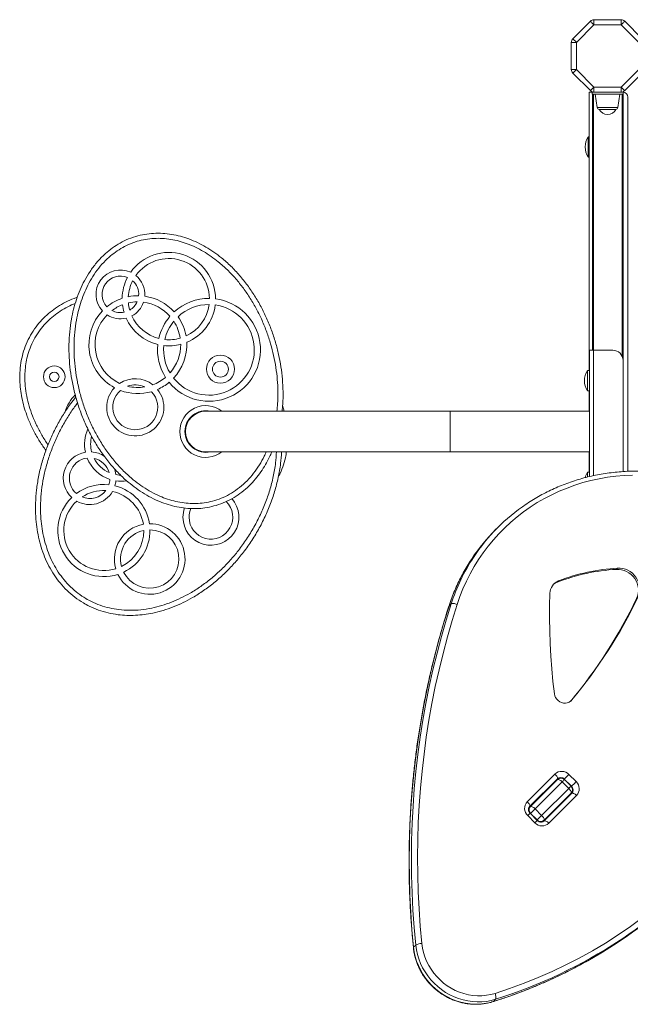
# Model space of a CAD drawing. Units: millimetres. Extents: x -6739 to 12627, y -68 to 9029.
# Drawn here: x -1083 to -482, y 3054 to 4023 of the extents above; entities that cross this region are included whole.
import ezdxf

# ---------------------------------------------------------------- set-up
doc = ezdxf.new("R2010")
doc.units = ezdxf.units.MM

msp = doc.modelspace()

# ---------------------------------------------------------------- linework, layer by layer
at = {"color": 7, "linetype": 'Continuous', "lineweight": 15}
for p, q in [((-538.93, 4004), (-521.64, 4021.29)), ((-518.11, 4022.76), (-518.11, 4017.76)), ((-518.11, 4022.76), (-491.42, 4022.76)), ((-491.42, 4017.76), (-491.42, 4022.76)), ((-487.88, 4021.29), (-470.6, 4004)), ((-518.11, 4017.76), (-535.39, 4000.47)), ((-491.42, 4017.76), (-518.11, 4017.76)), ((-474.13, 4000.47), (-491.42, 4017.76)), ((-540.39, 3973.78), (-540.39, 4000.47)), ((-540.39, 4000.47), (-535.39, 4000.47)), ((-535.39, 4000.47), (-535.39, 3973.78)), ((-540.39, 3973.78), (-535.39, 3973.78)), ((-535.39, 3973.78), (-518.11, 3956.5)), ((-491.42, 3956.5), (-474.13, 3973.78)), ((-521.64, 3952.96), (-538.93, 3970.25)), ((-470.6, 3970.25), (-487.88, 3952.96)), ((-518.11, 3956.5), (-491.42, 3956.5)), ((-518.11, 3951.5), (-518.11, 3956.5)), ((-491.42, 3956.5), (-491.42, 3951.5)), ((-522.76, 3677.5), (-522.76, 3951.5)), ((-520.01, 3951.5), (-522.76, 3951.5)), ((-520.01, 3951.87), (-520.01, 3949.5)), ((-520.01, 3949.5), (-489.51, 3949.5)), ((-519.51, 3697.5), (-519.51, 3949.5)), ((-491.42, 3951.5), (-518.11, 3951.5)), ((-516.76, 3949.5), (-514.9, 3936.22)), ((-494.63, 3936.22), (-492.76, 3949.5)), ((-489.51, 3951.87), (-489.51, 3949.5)), ((-489.51, 3949.5), (-489.51, 3687.5)), ((-484.76, 3578.32), (-484.76, 3946.5)), ((-496.61, 3934.5), (-512.92, 3934.5)), ((-522.76, 3907.5), (-523.76, 3907.5)), ((-523.76, 3887.5), (-523.76, 3907.5)), ((-523.76, 3887.5), (-522.76, 3887.5)), ((-522.51, 3697.5), (-522.51, 3573.14)), ((-522.51, 3697.5), (-518.51, 3697.5)), ((-518.51, 3697.5), (-499.51, 3697.5)), ((-489.51, 3687.5), (-489.51, 3578.11)), ((-522.51, 3677.5), (-524.51, 3677.5)), ((-524.51, 3657.5), (-524.51, 3677.5)), ((-524.51, 3657.5), (-522.51, 3657.5)), ((-522.76, 3637.5), (-522.76, 3657.5)), ((-824.31, 3643.16), (-822.72, 3637.5)), ((-904.34, 3637.5), (-899.84, 3637.5)), ((-659.51, 3637.5), (-899.84, 3637.5)), ((-522.51, 3637.5), (-659.51, 3637.5)), ((-919.84, 3613), (-919.84, 3622)), ((-899.84, 3597.5), (-904.34, 3597.5)), ((-899.84, 3597.5), (-659.51, 3597.5)), ((-659.51, 3597.5), (-522.51, 3597.5)), ((-522.76, 3577.5), (-522.76, 3597.5)), ((-522.51, 3577.5), (-524.51, 3577.5)), ((-524.51, 3572.66), (-524.51, 3577.5)), ((-612.65, 3523.11), (-614.83, 3520.93)), ((-496.03, 3481.84), (-494.82, 3483.05)), ((-554.14, 3469.25), (-552.93, 3470.45)), ((-658.47, 3447.92), (-660.65, 3445.74)), ((-583.68, 3253.23), (-556.44, 3280.47)), ((-554.11, 3275.72), (-581.35, 3248.48)), ((-580.67, 3248.46), (-554.09, 3275.04)), ((-540.18, 3268.44), (-547.25, 3275.51)), ((-540.65, 3268.67), (-547.02, 3275.04)), ((-542.72, 3280.04), (-535.65, 3272.97)), ((-549.34, 3272.71), (-575.92, 3246.13)), ((-569.56, 3239.77), (-542.98, 3266.35)), ((-549.34, 3272.71), (-542.98, 3266.35)), ((-540.65, 3261.6), (-567.23, 3235.03)), ((-567.21, 3234.34), (-539.97, 3261.58)), ((-535.22, 3259.26), (-562.47, 3232.01)), ((-582.31, 3246.82), (-580.67, 3248.46)), ((-575.92, 3246.13), (-569.56, 3239.77)), ((-576.18, 3232.44), (-583.25, 3239.51)), ((-573.86, 3234.77), (-580.93, 3241.84)), ((-580.45, 3241.6), (-574.09, 3235.24)), ((-567.23, 3235.03), (-568.86, 3233.4)), ((-693.38, 3112.19), (-695.56, 3110.01)), ((-614.87, 3058.78), (-617.05, 3056.6))]:
    msp.add_line(p, q, dxfattribs=at)
at = {"color": 8, "linetype": 'Continuous', "lineweight": 15}
for p, q in [((-518.51, 3949.5), (-518.51, 3697.5)), ((-490.51, 3691.85), (-490.51, 3949.5)), ((-514.9, 3936.22), (-494.63, 3936.22)), ((-518.51, 3697.5), (-518.51, 3574.05)), ((-659.51, 3637.5), (-659.51, 3617.5)), ((-659.51, 3617.5), (-659.51, 3597.5)), ((-660.78, 3445.53), (-660.65, 3445.74)), ((-540.87, 3352.31), (-539.73, 3353.45)), ((-547.25, 3275.51), (-547.39, 3275.37)), ((-540.18, 3268.44), (-540.32, 3268.3)), ((-580.45, 3241.6), (-580.57, 3241.48)), ((-574.21, 3235.12), (-574.09, 3235.24)), ((-617.05, 3056.6), (-617.26, 3056.47))]:
    msp.add_line(p, q, dxfattribs=at)
at = {"color": 7, "linetype": 'Continuous', "lineweight": 15, "flags": 128}
for points in [[(-521.64, 4021.29), (-521.57, 4021.22), (-521.37, 4021.02), (-521.05, 4020.7), (-520.61, 4020.26), (-520.07, 4019.72), (-519.46, 4019.11), (-518.8, 4018.45), (-518.11, 4017.76)], [(-491.42, 4017.76), (-490.73, 4018.45), (-490.07, 4019.11), (-489.46, 4019.72), (-488.92, 4020.26), (-488.48, 4020.7), (-488.15, 4021.02), (-487.95, 4021.22), (-487.88, 4021.29)], [(-538.93, 4004), (-538.86, 4003.94), (-538.66, 4003.74), (-538.33, 4003.41), (-537.89, 4002.97), (-537.36, 4002.43), (-536.75, 4001.82), (-536.08, 4001.16), (-535.39, 4000.47)], [(-538.93, 3970.25), (-538.86, 3970.31), (-538.66, 3970.52), (-538.33, 3970.84), (-537.89, 3971.28), (-537.36, 3971.82), (-536.75, 3972.43), (-536.08, 3973.09), (-535.39, 3973.78)], [(-521.64, 3952.96), (-521.57, 3953.03), (-521.37, 3953.23), (-521.05, 3953.56), (-520.61, 3954), (-520.07, 3954.53), (-519.46, 3955.14), (-518.8, 3955.81), (-518.11, 3956.5)], [(-491.42, 3956.5), (-490.73, 3955.81), (-490.07, 3955.14), (-489.46, 3954.53), (-488.92, 3954), (-488.48, 3953.56), (-488.15, 3953.23), (-487.95, 3953.03), (-487.88, 3952.96)], [(-988.27, 3575.1), (-985.03, 3574.66), (-983.68, 3574.58)], [(-480.1, 3574.68), (-488.42, 3574.3), (-496.7, 3573.57), (-504.92, 3572.49), (-513.07, 3571.06), (-521.12, 3569.29), (-529.08, 3567.17), (-536.91, 3564.71), (-544.62, 3561.92), (-552.18, 3558.8), (-559.58, 3555.36), (-566.81, 3551.59), (-573.86, 3547.52), (-580.71, 3543.14), (-587.35, 3538.46), (-593.77, 3533.5), (-599.96, 3528.26), (-605.91, 3522.75), (-611.6, 3516.97), (-617.03, 3510.95), (-622.19, 3504.69), (-627.07, 3498.2), (-631.65, 3491.49), (-635.94, 3484.58), (-639.91, 3477.47), (-643.58, 3470.19), (-646.93, 3462.73), (-649.95, 3455.13), (-652.63, 3447.38)], [(-476.16, 3453.21), (-475.23, 3455.54), (-474.63, 3458), (-474.36, 3460.54), (-474.44, 3463.11), (-474.85, 3465.67), (-475.6, 3468.18), (-476.67, 3470.58), (-478.03, 3472.84), (-479.68, 3474.92), (-481.57, 3476.78), (-483.67, 3478.39), (-485.96, 3479.72), (-488.38, 3480.74), (-490.89, 3481.45), (-493.46, 3481.82), (-496.03, 3481.84)], [(-474.95, 3454.41), (-474.02, 3456.75), (-473.42, 3459.21), (-473.15, 3461.75), (-473.23, 3464.32), (-473.64, 3466.88), (-474.39, 3469.39), (-475.46, 3471.79), (-476.82, 3474.05), (-478.47, 3476.13), (-480.36, 3477.99), (-482.46, 3479.6), (-484.75, 3480.93), (-487.17, 3481.95), (-489.68, 3482.66), (-492.25, 3483.02), (-494.82, 3483.05)], [(-561.44, 3458.29), (-561.76, 3445.95), (-561.83, 3433.59), (-561.65, 3421.21), (-561.22, 3408.83), (-560.53, 3396.44), (-559.59, 3384.05), (-558.41, 3371.67), (-556.97, 3359.3)], [(-660.65, 3445.74), (-665.64, 3429.69), (-670.3, 3413.52), (-674.62, 3397.24), (-678.61, 3380.86), (-682.25, 3364.38), (-685.56, 3347.8), (-688.52, 3331.14), (-691.14, 3314.41), (-693.42, 3297.6), (-695.35, 3280.72), (-696.93, 3263.79), (-698.17, 3246.82), (-699.06, 3229.79), (-699.61, 3212.73), (-699.8, 3195.64), (-699.65, 3178.53), (-699.15, 3161.41), (-698.3, 3144.28), (-697.1, 3127.14), (-695.56, 3110.01)], [(-693.38, 3112.19), (-694.93, 3129.32), (-696.12, 3146.45), (-696.97, 3163.59), (-697.47, 3180.71), (-697.62, 3197.82), (-697.43, 3214.91), (-696.89, 3231.97), (-696, 3248.99), (-694.76, 3265.97), (-693.17, 3282.9), (-691.24, 3299.77), (-688.97, 3316.58), (-686.35, 3333.32), (-683.38, 3349.98), (-680.08, 3366.55), (-676.43, 3383.04), (-672.44, 3399.42), (-668.12, 3415.7), (-663.46, 3431.87), (-658.47, 3447.92)], [(-652.63, 3447.38), (-657.6, 3431.42), (-662.23, 3415.35), (-666.53, 3399.16), (-670.49, 3382.87), (-674.12, 3366.49), (-677.4, 3350.01), (-680.35, 3333.44), (-682.96, 3316.8), (-685.22, 3300.09), (-687.14, 3283.31), (-688.71, 3266.48), (-689.94, 3249.6), (-690.83, 3232.67), (-691.37, 3215.71), (-691.56, 3198.72), (-691.41, 3181.71), (-690.91, 3164.68), (-690.07, 3147.65), (-688.88, 3130.61), (-687.35, 3113.59)], [(-652.63, 3447.38), (-653.56, 3447.7), (-654.5, 3447.96), (-655.41, 3448.15), (-656.26, 3448.26), (-657.02, 3448.3), (-657.65, 3448.25), (-658.14, 3448.12), (-658.47, 3447.92)], [(-556.97, 3359.3), (-556.55, 3357.43), (-555.77, 3355.65), (-554.68, 3354.04), (-553.31, 3352.65), (-551.71, 3351.54), (-549.94, 3350.75), (-548.07, 3350.31), (-546.18, 3350.24), (-544.33, 3350.53), (-542.6, 3351.18), (-541.04, 3352.17), (-539.73, 3353.45)], [(-554.11, 3275.72), (-553.94, 3276.03), (-553.92, 3276.46), (-554.04, 3276.99), (-554.29, 3277.61), (-554.68, 3278.3), (-555.18, 3279.02), (-555.77, 3279.76), (-556.44, 3280.47)], [(-549.34, 3272.71), (-550.06, 3273.38), (-550.79, 3273.97), (-551.51, 3274.47), (-552.2, 3274.86), (-552.82, 3275.11), (-553.36, 3275.23), (-553.79, 3275.21), (-554.09, 3275.04)], [(-547.25, 3275.51), (-546.95, 3275.81), (-546.54, 3276.23), (-546.02, 3276.74), (-545.43, 3277.34), (-544.77, 3277.99), (-544.09, 3278.68), (-543.39, 3279.37), (-542.72, 3280.04)], [(-540.65, 3261.6), (-540.49, 3261.91), (-540.46, 3262.34), (-540.58, 3262.87), (-540.84, 3263.49), (-541.22, 3264.18), (-541.72, 3264.9), (-542.31, 3265.64), (-542.98, 3266.35)], [(-540.18, 3268.44), (-539.88, 3268.74), (-539.47, 3269.16), (-538.95, 3269.67), (-538.35, 3270.27), (-537.7, 3270.92), (-537.01, 3271.61), (-536.32, 3272.3), (-535.65, 3272.97)], [(-539.97, 3261.58), (-539.67, 3261.75), (-539.24, 3261.78), (-538.7, 3261.66), (-538.08, 3261.4), (-537.39, 3261.02), (-536.67, 3260.52), (-535.94, 3259.92), (-535.22, 3259.26)], [(-583.68, 3253.23), (-583.01, 3252.51), (-582.42, 3251.78), (-581.92, 3251.06), (-581.53, 3250.37), (-581.28, 3249.75), (-581.16, 3249.21), (-581.19, 3248.79), (-581.35, 3248.48)], [(-575.92, 3246.13), (-576.64, 3246.8), (-577.37, 3247.39), (-578.09, 3247.89), (-578.78, 3248.28), (-579.4, 3248.54), (-579.94, 3248.65), (-580.36, 3248.63), (-580.67, 3248.46)], [(-575.92, 3246.13), (-576.59, 3245.46), (-577.29, 3244.77), (-577.97, 3244.08), (-578.63, 3243.43), (-579.22, 3242.83), (-579.74, 3242.32), (-580.16, 3241.9), (-580.45, 3241.6)], [(-574.09, 3235.24), (-573.79, 3235.54), (-573.38, 3235.95), (-572.86, 3236.47), (-572.26, 3237.07), (-571.61, 3237.72), (-570.92, 3238.41), (-570.23, 3239.1), (-569.56, 3239.77)], [(-567.23, 3235.03), (-567.07, 3235.33), (-567.04, 3235.76), (-567.16, 3236.29), (-567.41, 3236.92), (-567.8, 3237.6), (-568.3, 3238.32), (-568.89, 3239.06), (-569.56, 3239.77)], [(-562.47, 3232.01), (-563.18, 3232.68), (-563.91, 3233.27), (-564.64, 3233.77), (-565.32, 3234.16), (-565.94, 3234.42), (-566.48, 3234.53), (-566.91, 3234.51), (-567.21, 3234.34)], [(-614.87, 3058.78), (-619.27, 3057.59), (-623.77, 3056.76), (-628.35, 3056.3), (-632.97, 3056.2), (-637.6, 3056.48), (-642.23, 3057.12), (-646.8, 3058.12), (-651.31, 3059.49), (-655.72, 3061.2), (-660, 3063.24), (-664.12, 3065.61), (-668.06, 3068.3), (-671.79, 3071.27), (-675.3, 3074.52), (-678.55, 3078.02), (-681.53, 3081.75), (-684.21, 3085.68), (-686.59, 3089.8), (-688.64, 3094.08), (-690.36, 3098.49), (-691.73, 3102.99), (-692.74, 3107.57), (-693.38, 3112.19)], [(-687.35, 3113.59), (-686.72, 3109.16), (-685.73, 3104.77), (-684.38, 3100.47), (-682.68, 3096.26), (-680.65, 3092.19), (-678.3, 3088.29), (-675.64, 3084.57), (-672.69, 3081.07), (-669.48, 3077.8), (-666.03, 3074.8), (-662.35, 3072.08), (-658.48, 3069.67), (-654.44, 3067.57), (-650.26, 3065.81), (-645.97, 3064.39), (-641.6, 3063.32), (-637.18, 3062.62), (-632.74, 3062.28), (-628.31, 3062.32), (-623.92, 3062.72), (-619.6, 3063.49), (-615.38, 3064.62)], [(-695.56, 3110.01), (-694.91, 3105.39), (-693.9, 3100.81), (-692.54, 3096.31), (-690.82, 3091.9), (-688.77, 3087.63), (-686.39, 3083.51), (-683.7, 3079.57), (-680.73, 3075.84), (-677.48, 3072.34), (-673.97, 3069.09), (-670.24, 3066.12), (-666.3, 3063.44), (-662.17, 3061.07), (-657.9, 3059.02), (-653.49, 3057.31), (-648.98, 3055.95), (-644.4, 3054.94), (-639.78, 3054.3), (-635.14, 3054.03), (-630.52, 3054.12), (-625.95, 3054.58), (-621.45, 3055.41), (-617.05, 3056.6)], [(-615.38, 3064.62), (-615.07, 3063.7), (-614.82, 3062.76), (-614.63, 3061.84), (-614.52, 3060.99), (-614.49, 3060.23), (-614.54, 3059.59), (-614.67, 3059.1), (-614.87, 3058.78)]]:
    msp.add_lwpolyline(points, dxfattribs=at)
at = {"color": 8, "linetype": 'Continuous', "lineweight": 15, "flags": 128}
for points in [[(-547.02, 3275.04), (-547.02, 3275.04), (-547.12, 3274.94), (-547.35, 3274.71), (-547.7, 3274.35), (-548.17, 3273.89), (-548.72, 3273.34), (-549.34, 3272.71)], [(-542.98, 3266.35), (-542.36, 3266.97), (-541.8, 3267.53), (-541.34, 3267.99), (-540.99, 3268.34), (-540.76, 3268.57), (-540.66, 3268.67), (-540.65, 3268.67)], [(-583.25, 3239.51), (-582.63, 3240.14), (-582.07, 3240.69), (-581.61, 3241.15), (-581.26, 3241.51), (-581.03, 3241.74), (-580.93, 3241.83), (-580.93, 3241.84)], [(-576.18, 3232.44), (-575.56, 3233.06), (-575, 3233.62), (-574.54, 3234.08), (-574.19, 3234.43), (-573.96, 3234.66), (-573.86, 3234.76), (-573.86, 3234.77)], [(-695.71, 3109.7), (-695.7, 3109.78), (-695.56, 3110.01)]]:
    msp.add_lwpolyline(points, dxfattribs=at)
at = {"color": 7, "linetype": 'Continuous', "lineweight": 15}
for centre, radius in [((-885.44, 3678.88), 13.81), ((-1048.81, 3671.38), 10.65), ((-885.44, 3678.88), 7.81), ((-1048.81, 3671.38), 4.65)]:
    msp.add_circle(centre, radius, dxfattribs=at)
for centre, radius, start, end in [((-518.11, 4017.76), 5, 90, 135), ((-491.42, 4017.76), 5, 45, 90), ((-535.39, 4000.47), 5, 135, 180), ((-535.39, 3973.78), 5, 180, 225), ((-518.11, 3956.5), 5, 225, 270), ((-491.42, 3956.5), 5, 270, 315), ((-489.76, 3946.5), 5, 0, 87.13402), ((-512.92, 3936.5), 2, 188, 270), ((-504.76, 3938.64), 9.15, 206.96279, 270), ((-504.76, 3938.64), 9.15, 270, 333.03721), ((-496.61, 3936.5), 2, 270, 352), ((-508.6, 3897.5), 18.17, 146.60151, 180), ((-508.6, 3897.5), 18.17, 180, 213.39849), ((-936.13, 3747.77), 45.96, 0.34354, 144.79105), ((-936.13, 3747.77), 39.96, 0.99743, 144.329), ((-983.8, 3752.5), 24.01, 65.05367, 222.64948), ((-983.8, 3752.5), 18.01, 67.22926, 222.62148), ((-936.13, 3747.77), 45.96, 152.34091, 178.99314), ((-983.8, 3752.5), 24.01, 355.55527, 50.67567), ((-936.13, 3747.77), 39.96, 153.05423, 176.51744), ((-983.8, 3752.5), 18.01, 355.58326, 47.97802), ((-966.65, 3702.96), 48.15, 89.04316, 101.21026), ((-966.65, 3702.96), 48.15, 41.99736, 81.89928), ((-966.65, 3702.96), 48.15, 108.68702, 129.16159), ((-966.65, 3702.96), 42.15, 111.0059, 127.21698), ((-936.13, 3747.77), 45.96, 186.81684, 196.33648), ((-966.65, 3702.96), 42.15, 90.98776, 102.69694), ((-936.13, 3747.77), 39.96, 185.29077, 195.62317), ((-983.8, 3752.5), 18.01, 300.69937, 335.7895), ((-983.8, 3752.5), 24.01, 298.00172, 341.16971), ((-966.65, 3702.96), 42.15, 41.44055, 82.40349), ((-896.69, 3697.88), 50.59, 219.19731, 82.58781), ((-896.69, 3697.88), 44.59, 218.64744, 82.04811), ((-896.69, 3697.88), 50.59, 89.41009, 132.49294), ((-896.69, 3697.88), 44.59, 89.77696, 133.04281), ((-936.13, 3747.77), 39.96, 294.95327, 352.37524), ((-936.13, 3747.77), 45.96, 292.47757, 352.83751), ((-966.65, 3702.96), 48.15, 136.30546, 241.51729), ((-966.65, 3702.96), 42.15, 135.80125, 244.7696), ((-983.8, 3752.5), 24.01, 237.03504, 283.62372), ((-983.8, 3752.5), 18.01, 242.41524, 281.44813), ((-936.13, 3747.77), 39.96, 204.34839, 255.64948), ((-896.69, 3697.88), 50.59, 139.31074, 167.23682), ((-966.65, 3702.96), 48.15, 10.26044, 34.83289), ((-936.13, 3747.77), 45.96, 203.88634, 256.30337), ((-896.69, 3697.88), 44.59, 140.96286, 166.86996), ((-966.65, 3702.96), 42.15, 8.77377, 33.06796), ((-896.69, 3697.88), 50.59, 174.0591, 212.37951), ((-896.69, 3697.88), 44.59, 174.5988, 210.7274), ((-936.13, 3747.77), 45.96, 263.8094, 284.65386), ((-936.13, 3747.77), 39.96, 264.27167, 286.17993), ((-966.65, 3702.96), 42.15, 318.62229, 0.4648), ((-966.65, 3702.96), 48.15, 316.85736, 2.78369), ((-499.51, 3687.5), 10, 0, 90), ((-509.35, 3667.5), 18.17, 146.60151, 213.39849), ((-969.17, 3641.35), 28.1, 51.97108, 123.3437), ((-969.17, 3641.35), 22.1, 64.90465, 110.41012), ((-966.65, 3702.96), 42.15, 290.54518, 310.2497), ((-966.65, 3702.96), 48.15, 293.79748, 309.69289), ((-999.55, 3624.93), 40.56, 135.07212, 162.74086), ((-969.17, 3641.35), 28.1, 136.67043, 38.64434), ((-969.17, 3641.35), 22.1, 131.32061, 43.99416), ((-966.65, 3702.96), 48.15, 249.18009, 286.13469), ((-966.65, 3702.96), 42.15, 255.9563, 279.35848), ((-899.84, 3617.5), 20.5, 77.31962, 180), ((-899.84, 3617.5), 20, 90, 180), ((-982.59, 3605.05), 36.49, 155.69193, 192.45641), ((-899.84, 3617.5), 20.5, 180, 282.68038), ((-899.84, 3617.5), 20, 180, 270), ((-982.59, 3605.05), 30.49, 165.49043, 194.41789), ((-1013.99, 3571.56), 25.96, 99.37399, 226.97431), ((-1013.99, 3571.56), 25.96, 55.92304, 85.86442), ((-1013.99, 3571.56), 19.96, 96.99006, 228.96086), ((-982.59, 3605.05), 36.49, 202.00602, 251.6798), ((-1013.99, 3571.56), 19.96, 16.16655, 77.51927), ((-982.59, 3605.05), 30.49, 207.32616, 246.35966), ((-1013.99, 3571.56), 25.96, 7.8214, 22.41312), ((-509.35, 3567.5), 18.17, 146.60151, 165.21469), ((-1013.99, 3571.56), 19.96, 341.30312, 356.69576), ((-1013.99, 3571.56), 25.96, 343.28967, 354.31183), ((-982.59, 3605.05), 36.49, 261.22941, 277.90184), ((-1000.07, 3520.09), 45.35, 83.68182, 126.58216), ((-1013.99, 3571.56), 25.96, 240.45822, 329.80576), ((-1000.07, 3520.09), 39.35, 87.22429, 123.03968), ((-1013.99, 3571.56), 19.96, 247.8264, 322.43758), ((-1000.07, 3520.09), 39.35, 8.90578, 77.49268), ((-1000.07, 3520.09), 45.35, 8.44194, 76.03016), ((-1000.07, 3520.09), 45.35, 134.23382, 287.8261), ((-1000.07, 3520.09), 39.35, 132.77129, 287.36227), ((-894.79, 3533.1), 27.47, 180, 41.86924), ((-894.79, 3533.1), 21.47, 180, 46.08048), ((-894.79, 3533.1), 27.47, 160.47544, 180), ((-894.79, 3533.1), 21.47, 156.26743, 180), ((-481.33, 3391.79), 185.71, 123.81734, 146.73368), ((-954.95, 3492.04), 34.71, 100.37031, 195.89774), ((-954.95, 3492.04), 34.71, 205.83116, 90.43689), ((-954.95, 3492.04), 28.71, 101.60187, 194.66618), ((-1000.07, 3520.09), 39.35, 296.16317, 0.10488), ((-1000.07, 3520.09), 45.35, 295.43705, 0.831), ((-954.95, 3492.04), 28.71, 206.711, 89.55705), ((-483.39, 3389.52), 185.86, 135.00644, 146.31283), ((-485.93, 3294.96), 187.15, 93.09113, 111.37287), ((-484.72, 3296.17), 187.15, 93.09118, 111.37282), ((-547.98, 3457.94), 13.46, 111.55963, 178.49961), ((-549.26, 3456.79), 13.37, 111.38587, 131.27218), ((-915.69, 3663.93), 487.43, 320.24917, 334.38597), ((-914.48, 3665.14), 487.43, 320.2492, 334.38598), ((-757.95, 3520.85), 477.98, 287.3536, 344.30567), ((-549.79, 3273.38), 9.71, 43.27467, 133.16366), ((-550.79, 3272.18), 4.86, 43.27453, 133.16353), ((-550.55, 3271.5), 5, 45, 135), ((-544.19, 3265.14), 5, 315, 45), ((-543.51, 3264.9), 4.86, 316.83635, 46.72608), ((-542.31, 3265.9), 9.71, 316.83575, 46.72568), ((-576.6, 3246.58), 9.71, 136.83662, 226.7253), ((-577.13, 3245.14), 4.86, 136.83705, 226.72436), ((-756.44, 3516.86), 479.17, 303.42686, 326.44199), ((-569.11, 3239.1), 9.71, 223.27419, 313.16413), ((-570.56, 3238.57), 4.86, 223.27399, 313.16456), ((-758.82, 3514.95), 479.49, 303.33839, 314.99476), ((-687.73, 3101.45), 12.14, 88.2186, 117.79195)]:
    msp.add_arc(centre, radius, start, end, dxfattribs=at)
at = {"color": 8, "linetype": 'Continuous', "lineweight": 15}
for centre, radius, start, end in [((-899.84, 3617.5), 25.5, 51.65725, 180), ((-899.84, 3617.5), 25.5, 180, 308.34275), ((-480.55, 3387.76), 189.2, 146.34663, 162.15536), ((-478.6, 3390.05), 188.95, 146.74854, 162.1663), ((-553.13, 3270.38), 4.47, 107.65708, 134.90471), ((-545.32, 3262.57), 4.48, 315.10226, 342.33541), ((-763.29, 3522.09), 487.92, 287.44084, 303.31635), ((-761.32, 3524.69), 488.39, 287.44864, 303.39837)]:
    msp.add_arc(centre, radius, start, end, dxfattribs=at)
at = {"color": 7, "linetype": 'Continuous', "lineweight": 15}
for points, knots in [([(-889.61, 3544.8), (-892.57, 3544.02), (-898.27, 3542.54), (-906.96, 3541.62), (-915.47, 3541.58), (-924.04, 3542.44), (-932.59, 3544.2), (-941.02, 3546.81), (-949.54, 3550.3), (-958.04, 3554.72), (-966.44, 3560.08), (-974.39, 3566.09), (-982.67, 3573.4), (-991.09, 3582.16), (-999.4, 3592.47), (-1006.86, 3603.43), (-1013.48, 3614.97), (-1019.26, 3627.05), (-1024.17, 3639.59), (-1028.16, 3652.46), (-1031.16, 3665.27), (-1033.19, 3677.96), (-1034.32, 3690.49), (-1034.55, 3703.08), (-1033.83, 3715.63), (-1032.25, 3727.23), (-1029.95, 3737.86), (-1027.13, 3747.5), (-1023.57, 3756.89), (-1019.18, 3766.11), (-1013.84, 3775.03), (-1007.51, 3783.51), (-1000.65, 3790.84), (-993.42, 3796.97), (-986.02, 3801.98), (-977.79, 3806.29), (-969.08, 3809.54), (-960.03, 3811.65), (-951.13, 3812.66), (-942.22, 3812.66), (-933.41, 3811.66), (-924.79, 3809.79), (-916.24, 3807.07), (-907.82, 3803.49), (-899.61, 3799.11), (-891.77, 3794.08), (-883.52, 3787.86), (-875.03, 3780.28), (-866.51, 3771.23), (-858.74, 3761.52), (-851.7, 3751.2), (-845.4, 3740.32), (-839.84, 3728.95), (-835.08, 3717.22), (-831.17, 3705.32), (-828.08, 3693.31), (-825.82, 3681.23), (-824.35, 3669), (-823.78, 3656.73), (-823.91, 3646.2), (-824.6, 3639.82), (-824.85, 3637.5)], [0, 0, 0, 0, 0.014354, 0.027651, 0.04099, 0.054294, 0.068103, 0.081948, 0.095766, 0.111326, 0.126941, 0.14257, 0.158149, 0.178841, 0.199605, 0.220385, 0.241097, 0.262156, 0.283271, 0.304387, 0.325448, 0.345088, 0.364811, 0.38455, 0.404248, 0.423866, 0.439569, 0.455319, 0.471055, 0.486742, 0.50329, 0.519878, 0.536408, 0.550381, 0.564394, 0.578359, 0.593971, 0.607956, 0.62199, 0.63598, 0.649771, 0.663601, 0.677403, 0.691939, 0.706527, 0.721128, 0.735682, 0.755093, 0.774574, 0.79407, 0.813503, 0.833295, 0.853135, 0.87298, 0.892777, 0.911985, 0.931263, 0.950557, 0.969821, 0.989018, 1, 1, 1, 1]), ([(-1071.01, 3714.27), (-1069.16, 3717.07), (-1065.7, 3722.32), (-1059.46, 3729.16), (-1052.9, 3735.07), (-1045.65, 3740.33), (-1037.78, 3744.83), (-1031.21, 3747.96), (-1027.24, 3749.32), (-1026.16, 3749.68)], [0, 0, 0, 0, 0.172346, 0.323516, 0.475155, 0.626403, 0.783778, 0.941556, 1, 1, 1, 1]), ([(-1057.03, 3598.92), (-1058.05, 3600.29), (-1061.38, 3604.74), (-1066.28, 3612.79), (-1071.64, 3622.99), (-1075.72, 3632.79), (-1078.72, 3642.02), (-1080.81, 3650.59), (-1082.22, 3659.3), (-1082.9, 3668.37), (-1082.68, 3677.76), (-1081.44, 3687.36), (-1079.11, 3696.76), (-1075.73, 3705.84), (-1072.58, 3711.46), (-1071.01, 3714.27)], [0, 0, 0, 0, 0.0417125, 0.1353332, 0.2288816, 0.3221173, 0.393507, 0.4651186, 0.5366753, 0.6079895, 0.6863744, 0.7649686, 0.8432897, 0.9216488, 1, 1, 1, 1]), ([(-825.28, 3597.5), (-825.54, 3593.65), (-826.11, 3585.12), (-828.47, 3572.06), (-831.96, 3558.42), (-836.56, 3545.06), (-842.19, 3532.05), (-848.81, 3519.44), (-856.35, 3507.36), (-864.48, 3496.27), (-873.09, 3486.17), (-882.07, 3477.02), (-891.7, 3468.54), (-901.93, 3460.83), (-912.09, 3454.36), (-922.07, 3449.06), (-931.75, 3444.81), (-941.73, 3441.33), (-951.32, 3438.88), (-960.42, 3437.34), (-968.95, 3436.56), (-977.52, 3436.48), (-986.52, 3437.17), (-995.85, 3438.84), (-1005.39, 3441.64), (-1013.53, 3445.06), (-1021.32, 3449.28), (-1028.72, 3454.29), (-1036.39, 3460.89), (-1043.23, 3468.29), (-1049.18, 3476.38), (-1054.25, 3484.99), (-1058.5, 3494.11), (-1061.89, 3503.66), (-1064.45, 3513.53), (-1066.21, 3523.59), (-1067.28, 3534.72), (-1067.44, 3546.88), (-1066.46, 3560), (-1064.43, 3573.01), (-1061.39, 3585.86), (-1057.37, 3598.5), (-1052.42, 3610.87), (-1046.62, 3622.87), (-1040.09, 3634.19), (-1033.79, 3643.76), (-1029.45, 3649.27), (-1027.69, 3651.49)], [0, 0, 0, 0, 0.022434, 0.049764, 0.07711, 0.104365, 0.131927, 0.159568, 0.187209, 0.214772, 0.23955, 0.264436, 0.289343, 0.314197, 0.338949, 0.35941, 0.379934, 0.400443, 0.420883, 0.437472, 0.454114, 0.470746, 0.48732, 0.506564, 0.525864, 0.545099, 0.557818, 0.577388, 0.597028, 0.616605, 0.635949, 0.655349, 0.674705, 0.69444, 0.714246, 0.734067, 0.753823, 0.779266, 0.804799, 0.83035, 0.855818, 0.881621, 0.907491, 0.933365, 0.959174, 0.983487, 1, 1, 1, 1]), ([(-834.9, 3597.5), (-835.61, 3595.84), (-837.43, 3591.54), (-841.01, 3584.91), (-845.6, 3577.64), (-850.96, 3570.61), (-857.16, 3563.93), (-864.22, 3557.77), (-872.02, 3552.4), (-880.48, 3547.91), (-886.57, 3545.83), (-889.61, 3544.8)], [0, 0, 0, 0, 0.068741, 0.178296, 0.287765, 0.396865, 0.515957, 0.635364, 0.754355, 0.877185, 1, 1, 1, 1]), ([(-820.51, 3597.5), (-820.68, 3596.23), (-821.27, 3591.94), (-823.34, 3584.83), (-825.82, 3577.9), (-827.87, 3574.16), (-828.46, 3573.1)], [0, 0, 0, 0, 0.1478789, 0.5039743, 0.8588671, 1, 1, 1, 1]), ([(-430.12, 3573.23), (-431.51, 3573.54), (-435.5, 3574.43), (-442.12, 3575.67), (-450.01, 3576.86), (-457.91, 3577.73), (-465.83, 3578.3), (-473.74, 3578.56), (-481.63, 3578.51), (-489.51, 3578.16), (-497.34, 3577.5), (-505.12, 3576.54), (-512.84, 3575.27), (-520.49, 3573.7), (-528.05, 3571.83), (-535.51, 3569.66), (-542.87, 3567.2), (-550.11, 3564.45), (-557.22, 3561.42), (-564.19, 3558.1), (-571.01, 3554.51), (-577.65, 3550.62), (-582.18, 3547.83), (-584.44, 3546.25), (-584.6, 3546.14)], [0, 0, 0, 0, 0.025833, 0.074392, 0.122951, 0.171507, 0.22006, 0.268608, 0.317153, 0.365694, 0.414231, 0.462764, 0.511293, 0.559817, 0.608337, 0.656852, 0.705363, 0.75387, 0.802373, 0.850873, 0.899369, 0.947861, 0.99635, 1, 1, 1, 1]), ([(-638.08, 3492.5), (-638.64, 3491.68), (-640.65, 3488.73), (-643.82, 3483.49), (-647.59, 3476.78), (-651.08, 3469.9), (-654.3, 3462.88), (-657.22, 3455.72), (-659.34, 3449.92), (-660.46, 3446.5), (-660.78, 3445.53)], [0, 0, 0, 0, 0.0575, 0.204907, 0.35232, 0.499741, 0.64717, 0.794609, 0.942057, 1, 1, 1, 1]), ([(-660.78, 3445.53), (-661.62, 3442.89), (-664.07, 3435.23), (-667.88, 3422.49), (-672.13, 3407.26), (-676.08, 3391.94), (-679.74, 3376.53), (-683.09, 3361.04), (-686.15, 3345.46), (-688.9, 3329.81), (-691.35, 3314.1), (-693.49, 3298.32), (-695.33, 3282.48), (-696.87, 3266.59), (-698.1, 3250.66), (-699.03, 3234.69), (-699.65, 3218.68), (-699.96, 3202.65), (-699.97, 3186.59), (-699.67, 3170.52), (-699.06, 3154.44), (-698.14, 3138.35), (-697.03, 3123.44), (-696.11, 3113.89), (-695.71, 3109.7)], [0, 0, 0, 0, 0.02477, 0.071693, 0.118617, 0.16554, 0.212465, 0.259389, 0.306315, 0.35324, 0.400167, 0.447093, 0.494021, 0.540948, 0.587877, 0.634806, 0.681735, 0.728664, 0.775595, 0.822525, 0.869456, 0.916388, 0.96332, 1, 1, 1, 1]), ([(-556.29, 3273.55), (-556.2, 3273.63), (-555.84, 3273.97), (-555.3, 3274.33), (-554.78, 3274.46), (-554.64, 3274.49)], [0, 0, 0, 0, 0.202656, 0.787583, 1, 1, 1, 1]), ([(-541.19, 3261.06), (-541.26, 3260.84), (-541.43, 3260.27), (-541.81, 3259.76), (-542.1, 3259.46), (-542.15, 3259.41)], [0, 0, 0, 0, 0.341596, 0.88653, 1, 1, 1, 1]), ([(-580.93, 3241.84), (-581.04, 3241.96), (-581.43, 3242.37), (-581.97, 3243.18), (-582.4, 3244.29), (-582.56, 3245.41), (-582.47, 3246.51), (-582.11, 3247.5), (-581.69, 3248.13), (-581.4, 3248.43), (-581.35, 3248.48)], [0, 0, 0, 0, 0.05936, 0.2048, 0.35087, 0.498477, 0.649257, 0.805198, 0.966431, 1, 1, 1, 1]), ([(-567.21, 3234.34), (-567.3, 3234.25), (-567.66, 3233.92), (-568.41, 3233.47), (-569.52, 3233.16), (-570.71, 3233.16), (-571.89, 3233.45), (-572.97, 3233.98), (-573.57, 3234.51), (-573.86, 3234.77)], [0, 0, 0, 0, 0.059603, 0.23164, 0.399736, 0.559917, 0.713438, 0.862686, 1, 1, 1, 1]), ([(-617.26, 3056.47), (-615.17, 3057.14), (-609.13, 3059.07), (-599.21, 3062.49), (-587.56, 3066.82), (-576.04, 3071.44), (-564.65, 3076.35), (-553.39, 3081.54), (-542.29, 3087), (-531.33, 3092.74), (-520.54, 3098.75), (-509.91, 3105.05), (-501.53, 3110.23), (-496.76, 3113.42), (-495.41, 3114.32)], [0, 0, 0, 0, 0.0484128, 0.1399542, 0.2314953, 0.3230352, 0.4145733, 0.5061092, 0.5976441, 0.6891767, 0.7807079, 0.8722384, 0.9637669, 1, 1, 1, 1]), ([(-695.71, 3109.7), (-695.62, 3108.93), (-695.38, 3106.74), (-694.73, 3103.17), (-693.69, 3099), (-692.35, 3094.91), (-690.72, 3090.9), (-688.81, 3087.01), (-686.63, 3083.25), (-684.19, 3079.65), (-681.5, 3076.21), (-678.58, 3072.97), (-675.45, 3069.93), (-672.11, 3067.11), (-668.6, 3064.54), (-664.91, 3062.21), (-661.09, 3060.15), (-657.14, 3058.37), (-653.09, 3056.87), (-648.95, 3055.66), (-644.76, 3054.75), (-640.52, 3054.15), (-636.28, 3053.85), (-632.04, 3053.86), (-627.83, 3054.18), (-623.67, 3054.81), (-620.15, 3055.6), (-618.04, 3056.24), (-617.26, 3056.47)], [0, 0, 0, 0, 0.021776, 0.061512, 0.101262, 0.141031, 0.180814, 0.220612, 0.260421, 0.30024, 0.340068, 0.379902, 0.419742, 0.459584, 0.499426, 0.539267, 0.579104, 0.618936, 0.658761, 0.698576, 0.738378, 0.778167, 0.81794, 0.857694, 0.897429, 0.937142, 0.976835, 1, 1, 1, 1])]:
    msp.add_open_spline(points, degree=3, knots=knots, dxfattribs=at)
at = {"color": 8, "linetype": 'Continuous', "lineweight": 15}
for points, knots in [([(-829.87, 3637.5), (-829.61, 3639.92), (-828.92, 3646.29), (-828.78, 3656.69), (-829.34, 3668.62), (-830.77, 3680.5), (-832.97, 3692.24), (-835.97, 3703.92), (-839.78, 3715.49), (-844.41, 3726.89), (-849.81, 3737.95), (-855.93, 3748.51), (-862.75, 3758.52), (-870.25, 3767.91), (-878.49, 3776.67), (-886.67, 3783.98), (-894.6, 3789.95), (-902.09, 3794.76), (-909.94, 3798.95), (-917.95, 3802.36), (-926.05, 3804.95), (-934.19, 3806.72), (-942.48, 3807.65), (-950.84, 3807.66), (-959.16, 3806.72), (-967.62, 3804.75), (-975.77, 3801.71), (-983.47, 3797.67), (-990.41, 3792.96), (-997.22, 3787.19), (-1003.7, 3780.26), (-1009.71, 3772.21), (-1014.79, 3763.7), (-1018.99, 3754.88), (-1022.4, 3745.85), (-1025.11, 3736.59), (-1027.32, 3726.34), (-1028.86, 3715.11), (-1029.55, 3702.93), (-1029.32, 3690.71), (-1028.22, 3678.56), (-1026.24, 3666.22), (-1023.33, 3653.77), (-1019.45, 3641.25), (-1014.67, 3629.05), (-1009.06, 3617.32), (-1002.63, 3606.11), (-995.41, 3595.49), (-987.36, 3585.5), (-979.23, 3577.03), (-971.26, 3569.99), (-963.64, 3564.22), (-955.58, 3559.08), (-947.46, 3554.86), (-939.36, 3551.53), (-931.37, 3549.06), (-923.31, 3547.4), (-915.25, 3546.58), (-907.27, 3546.62), (-899.13, 3547.48), (-893.81, 3548.87), (-891.05, 3549.59)], [0, 0, 0, 0, 0.011922, 0.031342, 0.05083, 0.070348, 0.08985, 0.109281, 0.12932, 0.149406, 0.169489, 0.189522, 0.209082, 0.228706, 0.248313, 0.267851, 0.282332, 0.29686, 0.311375, 0.325839, 0.339395, 0.35298, 0.366527, 0.380144, 0.393805, 0.407416, 0.422588, 0.436217, 0.449893, 0.463532, 0.479855, 0.496236, 0.512579, 0.52827, 0.544012, 0.559767, 0.575476, 0.59529, 0.615185, 0.635121, 0.655042, 0.674879, 0.696207, 0.717592, 0.738974, 0.7603, 0.781189, 0.802145, 0.823086, 0.843953, 0.859503, 0.875102, 0.890687, 0.906216, 0.919836, 0.93348, 0.94709, 0.960069, 0.973081, 0.986053, 1, 1, 1, 1]), ([(-1028.13, 3743.63), (-1030.58, 3742.56), (-1035.69, 3740.35), (-1042.9, 3736.13), (-1049.74, 3731.18), (-1055.91, 3725.63), (-1061.76, 3719.21), (-1065.01, 3714.29), (-1066.74, 3711.67)], [0, 0, 0, 0, 0.157059, 0.327769, 0.490253, 0.653156, 0.81555, 1, 1, 1, 1]), ([(-1066.74, 3711.67), (-1068.21, 3709.04), (-1071.16, 3703.77), (-1074.16, 3695.7), (-1076.19, 3687.84), (-1077.36, 3680.26), (-1077.86, 3672.61), (-1077.68, 3664.13), (-1076.58, 3654.89), (-1074.4, 3645), (-1071.24, 3635.03), (-1067.09, 3625.07), (-1061.89, 3615.24), (-1057.76, 3608.34), (-1055.2, 3604.87), (-1054.84, 3604.39)], [0, 0, 0, 0, 0.0791914, 0.1583915, 0.2252209, 0.2923432, 0.3595188, 0.4264215, 0.5148981, 0.6036172, 0.6921713, 0.7892858, 0.8867262, 0.9842444, 1, 1, 1, 1]), ([(-1025.88, 3645.66), (-1026.88, 3644.39), (-1030.37, 3639.92), (-1035.83, 3631.54), (-1042.19, 3620.54), (-1047.84, 3608.86), (-1052.66, 3596.82), (-1056.56, 3584.54), (-1059.51, 3572.07), (-1061.49, 3559.48), (-1062.43, 3546.77), (-1062.29, 3535.01), (-1061.25, 3524.3), (-1059.57, 3514.65), (-1057.11, 3505.17), (-1053.87, 3496.04), (-1049.83, 3487.34), (-1045.02, 3479.16), (-1039.39, 3471.5), (-1032.92, 3464.51), (-1025.69, 3458.28), (-1018.71, 3453.55), (-1011.37, 3449.58), (-1003.7, 3446.36), (-994.69, 3443.72), (-984.96, 3441.98), (-974.59, 3441.35), (-963.73, 3441.9), (-953.21, 3443.55), (-943.14, 3446.14), (-933.54, 3449.49), (-924.22, 3453.58), (-914.59, 3458.7), (-904.75, 3464.96), (-894.82, 3472.45), (-885.48, 3480.69), (-876.77, 3489.57), (-868.4, 3499.38), (-860.49, 3510.17), (-853.15, 3521.93), (-846.71, 3534.2), (-841.24, 3546.86), (-836.76, 3559.83), (-833.37, 3573.07), (-831.09, 3585.66), (-830.54, 3593.85), (-830.29, 3597.5)], [0, 0, 0, 0, 0.009816, 0.034538, 0.0608, 0.087129, 0.113454, 0.13971, 0.165506, 0.191388, 0.217251, 0.243022, 0.262847, 0.282738, 0.302612, 0.322415, 0.341638, 0.360904, 0.380114, 0.399415, 0.418777, 0.438071, 0.450592, 0.469576, 0.488624, 0.507617, 0.529626, 0.551713, 0.573745, 0.594313, 0.61495, 0.635603, 0.656192, 0.681314, 0.706541, 0.73182, 0.757079, 0.782228, 0.810286, 0.838424, 0.866561, 0.894617, 0.922279, 0.950034, 0.977771, 1, 1, 1, 1]), ([(-891.05, 3549.59), (-888.2, 3550.56), (-882.51, 3552.5), (-874.29, 3556.86), (-866.44, 3562.35), (-859.16, 3568.96), (-852.66, 3576.38), (-847.04, 3584.51), (-842.95, 3591.59), (-841.02, 3596.06), (-840.4, 3597.5)], [0, 0, 0, 0, 0.125202, 0.250419, 0.386627, 0.523428, 0.659805, 0.797149, 0.934872, 1, 1, 1, 1])]:
    msp.add_open_spline(points, degree=3, knots=knots, dxfattribs=at)

doc.saveas('drawing.dxf')
